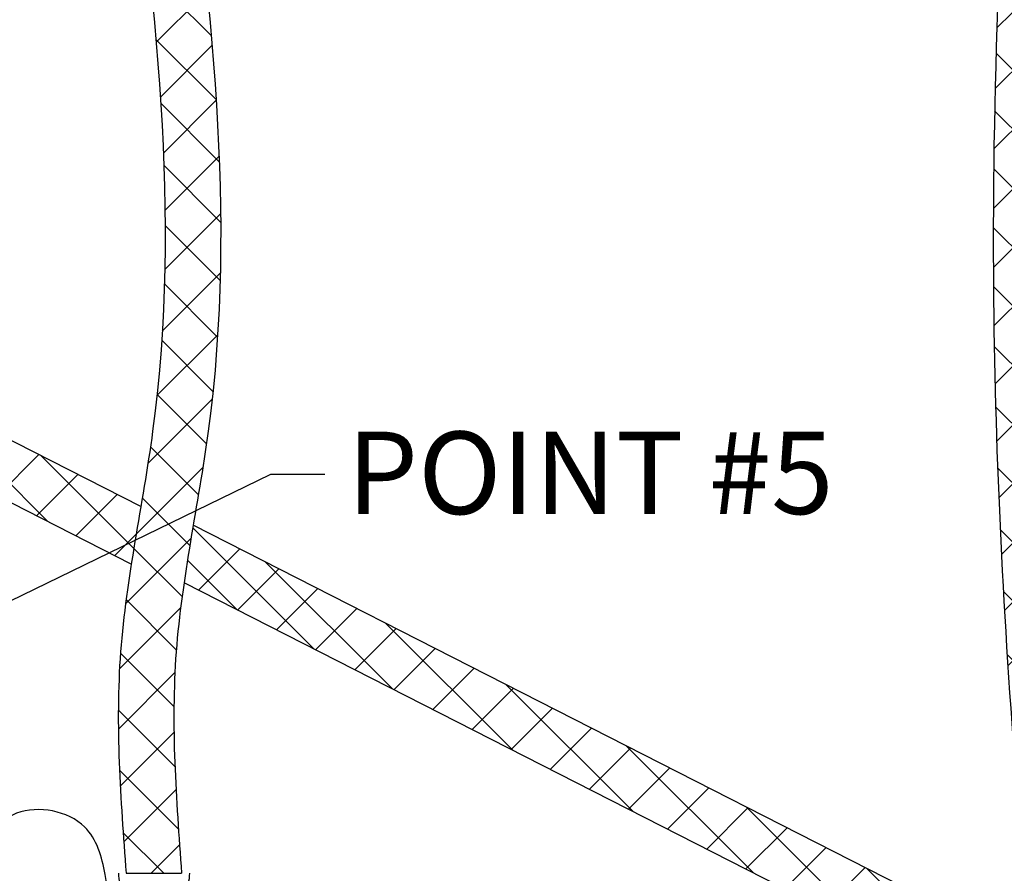
# Model space of a CAD drawing. Extents: x 221 to 345, y -81 to 63.
# Drawn here: x 275 to 287, y -15 to -5 of the extents above; entities that cross this region are included whole.
import ezdxf

# ---------------------------------------------------------------- set-up
doc = ezdxf.new("R2010")
doc.units = 0
doc.header["$LTSCALE"] = 1.5
doc.header["$MEASUREMENT"] = 0
doc.layers.get('0').update_dxf_attribs({"linetype": 'CONTINUOUS'})
doc.layers.add('DIM', color=7, linetype='CONTINUOUS')
doc.layers.add('hose', color=7, linetype='CONTINUOUS')
pattern_1 = [(45, (0, 0), (-0.3535533905932737, 0.3535533905932738), []), (135, (0, 0), (-0.3535533905932738, -0.3535533905932737), [])]

msp = doc.modelspace()

# ---------------------------------------------------------------- hatches: boundary and pattern name
at = {"layer": 'hose', "linetype": 'Continuous'}
h = msp.add_hatch(dxfattribs=at)
h.set_pattern_fill('ANSI37', scale=4, style=0)
h.set_pattern_definition(pattern_1)
edge = h.paths.add_edge_path()
edge.add_arc((282.4656712500813, -26.33966099253301), 0.897743382878514, 225.3143332256185, 314.6856667743815)
edge.add_spline(control_points=[(283.0969795380813, -26.97793446605726), (283.3199258720769, -26.21585357542293), (283.8613436157073, -24.36516552473104), (285.6779091340417, -23.6013761672101), (286.7464448222864, -23.15210187537997)], knot_values=[0, 0, 0, 0, 2.28067835481568, 5.538551393429893, 5.538551393429893, 5.538551393429893, 5.538551393429893], degree=3, periodic=0)
edge.add_spline(control_points=[(286.7464448222864, -23.15210187537997), (287.3191880161231, -22.68265214183155), (288.7901502111092, -21.47697598901659), (288.1284268321489, -15.14618322712647), (287.5226130776882, -7.92095122534476), (287.950006269926, -1.362609047179017), (288.1169341228649, 1.198896373409994)], knot_values=[0, 0, 0, 0, 2.114648218134707, 5.430998775792624, 17.34379414280542, 24.97850422925686, 24.97850422925686, 24.97850422925686, 24.97850422925686], degree=3, periodic=0)
edge.add_line((288.1169341228649, 1.198896373409994), (286.8543175468648, 1.198896373409994))
edge.add_spline(control_points=[(286.8543175468648, 1.198896373409994), (286.6914326841082, -1.369750594321121), (286.2743909488009, -7.946377609779404), (286.7963312253554, -14.98849108078414), (287.5514242418978, -21.33156140905492), (286.0888225871706, -22.27489274904581), (285.5712155671172, -22.60873274043195)], knot_values=[0, 0, 0, 0, 7.634710086451437, 19.54750545346424, 22.73397765099999, 24.4793212943719, 24.4793212943719, 24.4793212943719, 24.4793212943719], degree=3, periodic=0)
edge.add_spline(control_points=[(285.5712155671172, -22.60873274043195), (284.5031666013706, -23.06416308870973), (282.5111468135943, -23.91358693988025), (282.0488110228933, -26.00695476083292), (281.8343629620813, -26.97793446605726)], knot_values=[0, 0, 0, 0, 3.257873038614213, 6.076264073197888, 6.076264073197888, 6.076264073197888, 6.076264073197888], degree=3, periodic=0)
h = msp.add_hatch(dxfattribs=at)
h.set_pattern_fill('ANSI37', scale=4, style=0)
h.set_pattern_definition(pattern_1)
edge = h.paths.add_edge_path()
edge.add_line((276.1030289200169, -1.775223941074984), (276.768788920017, -1.775223941074984))
edge.add_spline(control_points=[(276.768788920017, -1.775223941074984), (277.1036983200042, -4.40404752153323), (277.5525804883528, -7.927484095864406), (276.5714915505359, -12.25650733153456), (276.7031870838873, -14.03687528853806), (276.768788920017, -14.92373457672822)], knot_values=[0, 0, 0, 0, 7.856313486547864, 10.52988967524734, 13.18356944175837, 13.18356944175837, 13.18356944175837, 13.18356944175837], degree=3, periodic=0)
edge.add_line((276.768788920017, -14.92373457672822), (276.1030289200169, -14.92373457672822))
edge.add_spline(control_points=[(276.1030289200169, -14.92373457672822), (276.0374270838872, -14.03687528853806), (275.9057315505358, -12.25650733153456), (276.8868204883527, -7.927484095864406), (276.4379383200041, -4.40404752153323), (276.1030289200169, -1.775223941074984)], knot_values=[0, 0, 0, 0, 2.653679766511036, 5.32725595521051, 13.18356944175837, 13.18356944175837, 13.18356944175837, 13.18356944175837], degree=3, periodic=0)

# ---------------------------------------------------------------- linework, layer by layer
at = {"color": 7, "linetype": 'Continuous'}
for p, q in [((268.4766621482461, -14.69933886524791), (277.8387104877935, -10.13918760426151)), ((277.8387104877935, -10.13918760426151), (278.4852481609617, -10.13918760426151))]:
    msp.add_line(p, q, dxfattribs=at)
at = {"layer": 'hose', "color": 7}
for p, q in [((276.2797318549598, -10.52887670156643), (273.1343914666516, -8.926245726400566)), ((276.1655640577571, -11.21790521708515), (273.3104206272315, -9.763136977770486)), ((286.9470629471829, -15.86706661634443), (276.9077605855137, -10.75178656790428)), ((287.0248922348267, -16.65392253093831), (276.7972961454888, -11.44270203804413))]:
    msp.add_line(p, q, dxfattribs=at)
at = {"layer": 'hose', "color": 7, "linetype": 'Continuous'}
for p, q in [((275.1670970094152, -10.70916084564647), (273.6436746155128, -9.185738451744044)), ((274.5627845499642, -10.40124826821443), (275.0577744914948, -9.906258326683826)), ((276.1955844079018, -11.03054146294647), (275.0853534558476, -9.920310510892278)), ((275.031214400885, -10.6399251984802), (275.5262043423618, -10.14493525700345)), ((275.4996442518058, -10.878602128746), (275.9946341932287, -10.38361218732305)), ((278.3573292960663, -12.23757863004789), (276.9025343483039, -10.78278368228552)), ((275.9680741027265, -11.11727905901179), (276.2234992004216, -10.86185396131682)), ((276.969249881476, -11.53031684263539), (277.4642398227301, -11.0353269013813)), ((277.4376797323968, -11.76899377290121), (276.8388510102654, -11.17016505076984)), ((279.2941889979078, -12.71493249057946), (277.7707666054645, -11.19151009813609)), ((277.4376797323968, -11.76899377290121), (277.932669673597, -11.2740038317009)), ((277.9061095833175, -12.00767070316698), (278.401099524464, -11.51268076202049)), ((278.3745394342382, -12.24634763343283), (278.8695293753309, -11.75135769234009)), ((278.842969285159, -12.48502456369863), (279.3379592261979, -11.99003462265972)), ((280.7358678377329, -13.44950454921798), (279.2124454457993, -11.9260821572843)), ((279.3113991360798, -12.7237014939644), (279.8063890770649, -12.22871155297929)), ((279.7798289870005, -12.9623784242302), (280.2748189279318, -12.46738848329892)), ((280.2482588379212, -13.20105535449602), (280.7432487787988, -12.70606541361849)), ((282.177546677558, -14.18407660785655), (280.654124286134, -12.6606542164325)), ((280.7166886888421, -13.43973228476179), (281.2116786296657, -12.94474234393809)), ((281.1851185397628, -13.67840921502756), (281.6801084805327, -13.18341927425766)), ((281.6535483906836, -13.91708614529335), (282.1485383313996, -13.42209620457726)), ((283.6192255173831, -14.91864866649513), (282.0958031264688, -13.39522627558074)), ((282.1219782416042, -14.15576307555915), (282.6169681822665, -13.66077313489689)), ((282.590408092525, -14.39444000582495), (283.0853980331335, -13.89945006521648)), ((283.0588379434458, -14.63311693609074), (283.5538278840004, -14.13812699553608)), ((285.0609043572082, -15.65322072513368), (283.5374819668035, -14.12979833472892)), ((283.5272677943665, -14.87179386635654), (284.0222577348674, -14.37680392585565)), ((283.9956976452873, -15.11047079662231), (284.4906875857343, -14.61548085617528)), ((284.4641274962081, -15.34914772688813), (284.9591174366013, -14.85415778649491)), ((276.1030289200169, -14.92373457672822), (276.768788920017, -14.92373457672822)), ((286.5025831970333, -16.38779278377223), (284.9791608071382, -14.8643703938771))]:
    msp.add_line(p, q, dxfattribs=at)
at = {"layer": 'hose', "color": 7}
for centre, start, end in [((276.7838780929728, -14.89353047454426), 182.2400052322025, 200.2385631671917), ((276.0937593871213, -14.89353047454426), 339.7614368328083, 357.7599947677974)]:
    msp.add_arc(centre, 0.7727698498735582, start, end, dxfattribs=at)
at = {"layer": 'hose', "color": 7, "linetype": 'Continuous'}
for points in [[(286.8543175468648, 1.198896373409994), (286.4977415940303, -6.42748230155911), (287.2022114624205, -18.31942981493353), (286.913170043545, -21.49276561875934), (285.5712155671172, -22.60873274043195)], [(276.1030289200169, -1.775223941074984), (276.4216788897745, -9.62507258902275), (276.0372732187405, -12.27086961768117), (276.1030289200169, -14.92373457672822)], [(276.768788920017, -1.775223941074984), (277.0874388897745, -9.62507258902275), (276.7030332187406, -12.27086961768117), (276.768788920017, -14.92373457672822)], [(276.4479323510676, -32.71098431160368), (273.79000672074, -33.4184710901016), (270.0940762802921, -32.22168687618353), (269.5334281465828, -29.24678970798874), (269.4516810386949, -27.52846921873254), (269.0848418034737, -24.39311316637185), (269.0033219010891, -23.5787352104179), (267.0875576472199, -19.99296425947148), (267.1691231209088, -18.43959454159051), (267.2506430232933, -16.68868149239347), (267.6582425352161, -15.71142746720682), (269.3294015106273, -15.75214639915038), (271.4489196236443, -15.54855208089117), (272.9570387942865, -14.89704951125287), (274.2205976067563, -14.61201698764802), (274.7912375744668, -14.20482800967108), (275.6064365983123, -14.36770373744525), (275.8509969564846, -14.93776844319643), (275.8917565821675, -16.07789785469873), (275.810236679783, -17.34018372057318), (275.810236679783, -19.29469142948795), (275.8917565821675, -19.70188040746496), (277.155316045656, -19.62044288503637), (278.4188748581259, -18.92822138345457), (279.967753654451, -18.76534565568039), (281.2313124669209, -18.76534565568039), (282.9024714423321, -19.41684822531863), (283.8399506452637, -20.35338297710319), (284.3290707105896, -21.41207452471843), (284.3698303362726, -25.32108994254804), (284.2879927367945, -29.04155331556836), (284.0434330296408, -30.71102850087834), (283.1059538267091, -31.64756325266291), (280.904915160289, -31.81043898043708), (278.2147570795616, -31.85115791238064), (276.4479323510676, -32.71098431160368)]]:
    msp.add_spline(points, degree=3, dxfattribs=at)

# ---------------------------------------------------------------- texts
at = {"layer": 'DIM', "color": 7, "insert": (278.7482143384016, -9.63078766180648), "char_height": 0.9885, "width": 16.66720833333334, "attachment_point": 1}
msp.add_mtext('POINT #5\\P\\P ', dxfattribs=at)

doc.saveas('drawing.dxf')
